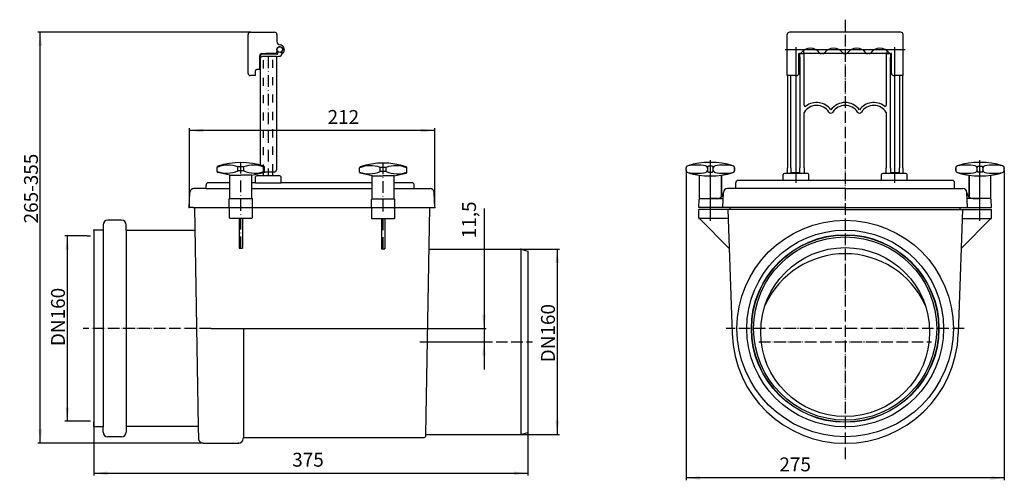
# Model space of a CAD drawing. Extents: x -63 to 788, y -131 to 267.
import ezdxf

# ---------------------------------------------------------------- set-up
doc = ezdxf.new("R2010")
doc.units = 0
for name, pattern in [('DASHDOT', [16, 10, -3, 0, -3]), ('DASHED', [15, 7, -8]), ('DOT_CENTER', [14, 12, -1, 0, -1]), ('PHANTOM', [13, 10, -1, 0, -1, 0, -1])]:
    doc.linetypes.add(name, pattern=pattern)
doc.layers.get('0').update_dxf_attribs({"linetype": 'CONTINUOUS'})
for name, color, linetype in [('1', 7, 'CONTINUOUS'), ('LC-003-002-----0', 7, 'CONTINUOUS'), ('LC-004-002-RND-0', 7, 'CONTINUOUS'), ('LC-005-005-----0', 7, 'CONTINUOUS'), ('LC-006-002-RND-0', 7, 'CONTINUOUS'), ('LC-007-002-----0', 7, 'CONTINUOUS'), ('LC-007-003-----0', 7, 'CONTINUOUS'), ('LC-008-006-MLN-0', 7, 'CONTINUOUS')]:
    doc.layers.add(name, color=color, linetype=linetype)
doc.styles.add('CONVERTER_1', font='txt.shx', dxfattribs={"width": 0.9})
doc.dimstyles.new('ME10_DIM_0', dxfattribs={"dimtxt": 12, "dimasz": 12, "dimexe": 2, "dimexo": 0, "dimtad": 1, "dimtxsty": 'CONVERTER_1', "dimsah": 1, "dimcen": 0.09, "dimclrd": 4, "dimclre": 4, "dimclrt": 1, "dimazin": 3, "dimtfac": 1, "dimtdec": 4, "dimtmove": 0, "dimatfit": 3, "dimtolj": 1, "dimtzin": 0})
doc.dimstyles.new('ME10_DIM_1', dxfattribs={"dimtxt": 12, "dimasz": 12, "dimexe": 2, "dimexo": 0, "dimtad": 1, "dimtxsty": 'CONVERTER_1', "dimsah": 1, "dimcen": 0.09, "dimclrd": 4, "dimclre": 4, "dimclrt": 1, "dimazin": 3, "dimtfac": 1, "dimtdec": 4, "dimtmove": 0, "dimatfit": 3, "dimtolj": 1, "dimtzin": 0})
doc.dimstyles.new('ME10_DIM_2', dxfattribs={"dimtxt": 12, "dimasz": 12, "dimexe": 2, "dimexo": 0, "dimtad": 1, "dimtxsty": 'CONVERTER_1', "dimsah": 1, "dimcen": 0.09, "dimclrd": 4, "dimclre": 4, "dimclrt": 1, "dimazin": 3, "dimtfac": 1, "dimtdec": 4, "dimtmove": 0, "dimatfit": 3, "dimtolj": 1, "dimtzin": 0})
doc.dimstyles.new('ME10_DIM_3', dxfattribs={"dimtxt": 12, "dimasz": 12, "dimexe": 2, "dimexo": 0, "dimtad": 1, "dimtxsty": 'CONVERTER_1', "dimsah": 1, "dimcen": 0.09, "dimclrd": 4, "dimclre": 4, "dimclrt": 1, "dimazin": 3, "dimtfac": 1, "dimtdec": 4, "dimtmove": 0, "dimatfit": 3, "dimtolj": 1, "dimtzin": 0})
doc.dimstyles.new('ME10_DIM_4', dxfattribs={"dimtxt": 12, "dimasz": 12, "dimexe": 2, "dimexo": 0, "dimtad": 1, "dimtxsty": 'CONVERTER_1', "dimsah": 1, "dimcen": 0.09, "dimclrd": 4, "dimclre": 4, "dimclrt": 1, "dimazin": 3, "dimtfac": 1, "dimtdec": 4, "dimtmove": 0, "dimatfit": 3, "dimtolj": 1, "dimtzin": 0})
doc.dimstyles.new('ME10_DIM_5', dxfattribs={"dimtxt": 12, "dimasz": 12, "dimexe": 2, "dimexo": 0, "dimtad": 1, "dimtxsty": 'CONVERTER_1', "dimsah": 1, "dimcen": 0.09, "dimclrd": 4, "dimclre": 4, "dimclrt": 1, "dimazin": 3, "dimtfac": 1, "dimtdec": 4, "dimtmove": 0, "dimatfit": 3, "dimtolj": 1, "dimtzin": 0})
doc.dimstyles.new('ME10_DIM_6', dxfattribs={"dimtxt": 12, "dimasz": 12, "dimexe": 2, "dimexo": 0, "dimtad": 1, "dimtxsty": 'CONVERTER_1', "dimsah": 1, "dimcen": 0.09, "dimclrd": 4, "dimclre": 4, "dimclrt": 1, "dimazin": 3, "dimtfac": 1, "dimtdec": 4, "dimtmove": 0, "dimatfit": 3, "dimtolj": 1, "dimtzin": 0})

# ---------------------------------------------------------------- blocks, each defined once
blk = doc.blocks.new('*D8')
at = {"color": 4, "linetype": 'CONTINUOUS'}
for p, q in [((512.69, 136.62), (512.69, -131.09)), ((787.69, 136.62), (787.69, -131.09)), ((787.69, -129.09), (512.69, -129.09))]:
    blk.add_line(p, q, dxfattribs=at)
at = {"color": 4}
for points in [[(524.69, -127.51), (524.69, -130.67), (512.69, -129.09)], [(775.69, -130.67), (775.69, -127.51), (787.69, -129.09)]]:
    blk.add_solid(points, dxfattribs=at)
at = {"color": 1, "insert": (593.34, -127.09), "char_height": 12, "attachment_point": 7, "rotation": 0.00014, "style": 'CONVERTER_1'}
blk.add_mtext('275', dxfattribs=at)
blk = doc.blocks.new('*D7')
at = {"color": 4, "linetype": 'CONTINUOUS'}
for p, q in [((1, -81), (1, -127.06)), ((376, -89.89), (376, -127.06)), ((1, -125.06), (376, -125.06))]:
    blk.add_line(p, q, dxfattribs=at)
at = {"color": 4}
for points in [[(13, -123.48), (13, -126.64), (1, -125.06)], [(364, -126.64), (364, -123.48), (376, -125.06)]]:
    blk.add_solid(points, dxfattribs=at)
at = {"color": 1, "insert": (172.41, -123.06), "char_height": 12, "attachment_point": 7, "rotation": 0.00014, "style": 'CONVERTER_1'}
blk.add_mtext('375', dxfattribs=at)
blk = doc.blocks.new('*D6')
at = {"color": 4, "linetype": 'CONTINUOUS'}
for p, q in [((83.5, 104.4), (83.5, 172.96)), ((295.5, 170.96), (83.5, 170.96)), ((295.5, 104.4), (295.5, 172.96))]:
    blk.add_line(p, q, dxfattribs=at)
at = {"color": 4}
for points in [[(95.5, 172.54), (95.5, 169.38), (83.5, 170.96)], [(283.5, 169.38), (283.5, 172.54), (295.5, 170.96)]]:
    blk.add_solid(points, dxfattribs=at)
at = {"color": 1, "insert": (202.97, 172.96), "char_height": 12, "attachment_point": 7, "rotation": 0.00014, "style": 'CONVERTER_1'}
blk.add_mtext('212', dxfattribs=at)
blk = doc.blocks.new('*D5')
at = {"color": 4, "linetype": 'CONTINUOUS'}
for p, q in [((-5, 80), (-24, 80)), ((-22, 80), (-22, -80)), ((-5, -80), (-24, -80))]:
    blk.add_line(p, q, dxfattribs=at)
at = {"color": 4}
for points in [[(-20.42, 68), (-23.58, 68), (-22, 80)], [(-23.58, -68), (-20.42, -68), (-22, -80)]]:
    blk.add_solid(points, dxfattribs=at)
at = {"color": 1, "insert": (-24, -15.2), "char_height": 12, "attachment_point": 7, "rotation": 90, "style": 'CONVERTER_1'}
blk.add_mtext('\\C1;DN\\C1;160', dxfattribs=at)
blk = doc.blocks.new('*D4')
at = {"color": 4, "linetype": 'CONTINUOUS'}
for p, q in [((370, 68.5), (403.38, 68.5)), ((401.38, 68.5), (401.38, -91.5)), ((370, -91.5), (403.38, -91.5))]:
    blk.add_line(p, q, dxfattribs=at)
at = {"color": 4}
for points in [[(402.96, 56.5), (399.8, 56.5), (401.38, 68.5)], [(399.8, -79.5), (402.96, -79.5), (401.38, -91.5)]]:
    blk.add_solid(points, dxfattribs=at)
at = {"color": 1, "insert": (399.38, -29.19), "char_height": 12, "attachment_point": 7, "rotation": 90, "style": 'CONVERTER_1'}
blk.add_mtext('\\C1;DN\\C1;160', dxfattribs=at)
blk = doc.blocks.new('*D3')
at = {"color": 4, "linetype": 'CONTINUOUS'}
for p, q in [((338.12, 103.73), (338.12, 0)), ((102.39, 0), (340.12, 0)), ((338.12, 0), (338.12, -11.5)), ((282.53, -11.5), (340.12, -11.5)), ((338.12, -11.5), (338.12, -35.5))]:
    blk.add_line(p, q, dxfattribs=at)
at = {"color": 4}
for points in [[(336.55, 12), (339.7, 12), (338.12, 0)], [(339.7, -23.5), (336.55, -23.5), (338.12, -11.5)]]:
    blk.add_solid(points, dxfattribs=at)
at = {"color": 1, "insert": (334.92, 77.93), "char_height": 12, "attachment_point": 7, "rotation": 90, "style": 'CONVERTER_1'}
blk.add_mtext('11,5', dxfattribs=at)
blk = doc.blocks.new('*D2')
at = {"color": 4, "linetype": 'CONTINUOUS'}
for p, q in [((136.21, 255.9), (-47.33, 255.9)), ((-45.33, -99.1), (-45.33, 255.9)), ((95.46, -99.1), (-47.33, -99.1))]:
    blk.add_line(p, q, dxfattribs=at)
at = {"color": 4}
for points in [[(-43.75, 243.9), (-46.91, 243.9), (-45.33, 255.9)], [(-46.91, -87.1), (-43.75, -87.1), (-45.33, -99.1)]]:
    blk.add_solid(points, dxfattribs=at)
at = {"color": 1, "insert": (-47.33, 90.79), "char_height": 12, "attachment_point": 7, "rotation": 90, "style": 'CONVERTER_1'}
blk.add_mtext('\\C1;265-\\C1;355', dxfattribs=at)
blk = doc.blocks.new('HL_715_1_R_CKSTAUVERSCS__1', base_point=(-10, 1400.900592))
at = {"layer": '1', "color": 2, "linetype": 'DOT_CENTER'}
for p, q in [((-5, 80), (-2, 80)), ((-2, -80), (-5, -80))]:
    blk.add_line(p, q, dxfattribs=at)
at = {"layer": '1', "color": 2, "linetype": 'PHANTOM'}
for p, q in [((102.39318, 0), (-8.277482, 0)), ((282.527588, -11.499973), (379.933298, -11.499962))]:
    blk.add_line(p, q, dxfattribs=at)
at = {"layer": 'LC-003-002-----0', "color": 2, "linetype": 'DASHED'}
for p, q in [((147.70931, 134.663943), (147.70931, 234.899602)), ((155.70931, 135.082237), (155.70931, 234.899627)), ((148.353114, 135.082221), (147.70931, 135.082221))]:
    blk.add_line(p, q, dxfattribs=at)
at = {"layer": 'LC-003-002-----0', "color": 2, "linetype": 'DASHDOT'}
blk.add_line((151.709103, 234.899612), (151.70932, 131.90065), dxfattribs=at)
at = {"layer": 'LC-003-002-----0', "color": 7, "linetype": 'CONTINUOUS'}
for p, q in [((107.500137, 135.603527), (107.50014, 139.183596)), ((125.500137, 136.163823), (125.50014, 139.634266)), ((130.50014, 139.634263), (125.50014, 139.634266)), ((130.500137, 136.163819), (125.520479, 136.163823)), ((130.500137, 136.163819), (130.50014, 139.634263)), ((148.49981, 135.603636), (148.49981, 139.18712)), ((230.500147, 135.103447), (230.500149, 138.683516)), ((248.500146, 135.663742), (248.500149, 139.134186)), ((253.500149, 139.134183), (248.500149, 139.134186)), ((253.500146, 135.663739), (253.500149, 139.134183)), ((271.49982, 135.103556), (271.49982, 138.68704)), ((118.500134, 132.400656), (108.158117, 134.663834)), ((118.500121, 112.400656), (118.500134, 132.400656)), ((118.500134, 132.400656), (128.000134, 132.40065)), ((137.49981, 132.400772), (127.99981, 132.400772)), ((137.49981, 132.400772), (147.841831, 134.663943)), ((137.49981, 112.400643), (137.49981, 132.400772)), ((241.500144, 131.900576), (231.158126, 134.163754)), ((241.500131, 111.900576), (241.500144, 131.900576)), ((241.500144, 131.900576), (251.000144, 131.900569)), ((253.500146, 135.663739), (248.520488, 135.663742)), ((260.49982, 131.900692), (250.99982, 131.900692)), ((260.49982, 131.900692), (270.84184, 134.163863)), ((260.49982, 111.900563), (260.49982, 131.900692)), ((97.932175, 120.90065), (118.500127, 120.90065)), ((137.49981, 120.90065), (241.500136, 120.90065)), ((140.70931, 125.90065), (162.70931, 125.90065)), ((260.49982, 120.90065), (277.86268, 120.90065)), ((117.99981, 104.900543), (117.99981, 111.90065)), ((118.49981, 112.40065), (137.49981, 112.40065)), ((118.500134, 112.400656), (137.49981, 112.400643)), ((137.99981, 104.900543), (137.99981, 111.90065)), ((240.99982, 104.400462), (240.99982, 111.400569)), ((241.49982, 111.900569), (260.49982, 111.900569)), ((241.500144, 111.900576), (260.49982, 111.900563)), ((260.99982, 104.400462), (260.99982, 111.400569)), ((86.824846, 104.400543), (292.174452, 104.400543)), ((87.999792, 104.400539), (91.274335, -84.75)), ((117.99981, 103.900543), (117.99981, 95.900893)), ((137.99981, 95.900893), (137.99981, 103.900543)), ((240.99982, 103.400462), (240.99982, 95.400812)), ((260.99982, 95.400812), (260.99982, 103.400462)), ((290.999523, 104.401537), (287.605428, -91.499972)), ((118.49981, 95.400893), (137.49981, 95.400893)), ((126.496269, 95.400893), (126.496269, 69.46696)), ((129.496269, 95.400893), (129.496269, 69.46696)), ((241.49982, 94.900812), (260.49982, 94.900812)), ((249.496278, 94.900812), (249.496278, 68.96688)), ((252.496278, 94.900812), (252.496278, 68.96688)), ((9, 89.5), (9, 85)), ((25, 93.5), (13, 93.5)), ((29, 84.75), (29, 89.5)), ((1, 85), (1, 81)), ((9, 85), (1, 85)), ((1, 81), (1, -81)), ((9, 85), (9, -85)), ((88.348337, 84.75), (29, 84.75)), ((29, 84.75), (29, -84.75)), ((126.496269, 69.46696), (129.496269, 69.46696)), ((249.496278, 68.96688), (252.496278, 68.96688)), ((290.400967, 68.500028), (369.999678, 68.500028)), ((369.999678, 68.500028), (375.999678, 66.892333)), ((369.999678, 68.500028), (369.999678, -91.499955)), ((375.999678, 66.892333), (375.999678, -89.892276)), ((130.509209, -94.100005), (130.509209, 0)), ((1, -85), (1, -81)), ((9, -85), (1, -85)), ((9, -89.5), (9, -85)), ((91.274335, -84.75), (29, -84.75)), ((29, -84.75), (29, -89.5)), ((91.274335, -84.75), (91.456154, -95.169198)), ((25, -93.5), (13, -93.5)), ((287.605428, -91.499972), (287.578946, -93.117574)), ((287.607173, -91.499972), (369.999741, -91.499955)), ((369.999741, -91.499955), (375.999678, -89.892276)), ((95.455567, -99.099408), (126.017454, -99.099236)), ((130.009208, -94.600005), (130.009208, -95.099244)), ((130.509209, -94.100006), (286.579097, -94.100126))]:
    blk.add_line(p, q, dxfattribs=at)
at = {"layer": 'LC-003-002-----0', "color": 5, "linetype": 'CONTINUOUS'}
for p, q in [((118.49981, 120.90081), (118.500127, 120.90081)), ((137.49981, 120.90081), (137.500014, 120.90081))]:
    blk.add_line(p, q, dxfattribs=at)
at = {"layer": 'LC-003-002-----0', "color": 7, "linetype": 'CONTINUOUS'}
for centre, radius, start, end in [((115.812442, 158.513343), 24.361223, -109.95063846, -66.56065946), ((117.066623, 116.783261), 24.357599, 69.742676, 113.125815), ((108.50014, 139.183596), 1, 108.725637, 179.999963), ((128.005175, 81.643305), 61.756328, 71.284701, 108.725656), ((140.187521, 158.513459), 24.361224, -113.439378407, -70.049398407), ((138.933312, 116.783377), 24.357599, 66.874148, 110.257287), ((147.49981, 139.18712), 1, 0, 71.2847), ((240.066633, 116.283181), 24.357599, 69.742676, 113.125815), ((231.500149, 138.683516), 1, 108.725637, 179.999963), ((251.005185, 81.143225), 61.756328, 71.284701, 108.725656), ((251.005185, 81.143225), 61.756328, 71.284701, 108.725656), ((261.933321, 116.283296), 24.357599, 66.874148, 110.257287), ((270.49982, 138.68704), 1, 0, 71.2847), ((108.500137, 135.603526), 1, 179.999963, -110.000114), ((147.49981, 135.603636), 1, -69.999867, 0), ((238.812451, 158.013263), 24.361223, -109.95063846, -66.56065946), ((231.500147, 135.103446), 1, 179.999963, -110.000114), ((263.18753, 158.013378), 24.361224, -113.439378407, -70.049398407), ((270.49982, 135.103556), 1, -69.999867, 0)]:
    blk.add_arc(centre, radius, start, end, dxfattribs=at)
at = {"layer": 'LC-004-002-RND-0', "color": 7, "linetype": 'CONTINUOUS'}
for p, q in [((136.20931, 255.899634), (157.20931, 255.899634)), ((134.20931, 220.399634), (134.20931, 253.899634)), ((159.20931, 253.899634), (159.20931, 247.881754)), ((159.20931, 240.899634), (159.20931, 239.399634)), ((159.709313, 239.399629), (159.709317, 237.399629)), ((163.648101, 237.483124), (163.648097, 239.32131)), ((144.20931, 235.399634), (144.20931, 223.678433)), ((144.709323, 234.899596), (144.709516, 141.097566)), ((146.20931, 237.399634), (149.70931, 237.399634)), ((159.209318, 236.899628), (146.709318, 236.899601)), ((147.709318, 236.899603), (146.709318, 236.899601)), ((147.709323, 234.899603), (146.709323, 234.899601)), ((158.709323, 234.899627), (147.709323, 234.899603)), ((155.70931, 237.399634), (149.70931, 237.399634)), ((157.20931, 237.399634), (155.70931, 237.399634)), ((158.709323, 234.899627), (160.97079, 235.097485)), ((158.709323, 234.899627), (158.709525, 137.082244)), ((162.960765, 238.167647), (163.211009, 237.733438)), ((140.70931, 218.399634), (140.70931, 222.678433)), ((144.20931, 223.678433), (141.70931, 223.678433)), ((140.70931, 218.399634), (136.20931, 218.399634)), ((140.70931, 125.90065), (140.70931, 130.90065)), ((147.70931, 131.90065), (141.70931, 131.90065)), ((147.70931, 131.90065), (147.70931, 134.61571)), ((161.70931, 131.90065), (147.70931, 131.90065)), ((156.709529, 135.08224), (148.318963, 135.082221)), ((155.70931, 131.90065), (155.70931, 135.082237)), ((162.70931, 125.90065), (162.70931, 130.90065)), ((97.932175, 120.90065), (87.45349, 120.90065)), ((97.932175, 120.90065), (97.932175, 123.90065)), ((118.50013, 125.90065), (99.932175, 125.90065)), ((140.70931, 125.90065), (137.49981, 125.90065)), ((241.50014, 125.90065), (162.70931, 125.90065)), ((275.86268, 125.90065), (260.49982, 125.90065)), ((277.86268, 120.90065), (277.86268, 123.90065)), ((277.86268, 120.90065), (291.545808, 120.90065)), ((83.497387, 104.400543), (83.955622, 117.522798)), ((295.501911, 104.400543), (295.043676, 117.522798)), ((86.824846, 104.400543), (83.514847, 104.400543)), ((292.174452, 104.400543), (295.484451, 104.400543))]:
    blk.add_line(p, q, dxfattribs=at)
blk.add_circle((161.70931, 240.899634), 2.5, dxfattribs=at)
for centre, radius, start, end in [((136.20931, 253.899634), 2, 90, 180), ((157.20931, 253.899634), 2, 0, 90), ((162.20931, 247.881754), 3, 180, -94.096044), ((157.20931, 239.399634), 2, -90, 0), ((161.70931, 240.899634), 2.5, -55.836685, 180), ((161.70931, 240.899634), 4, -56.43862, 85.903956), ((163.393971, 238.417313), 0.5, 124.163315, -150.044202), ((146.20931, 235.399634), 2, 90, 180), ((146.709323, 234.899601), 2, 90.000126, -179.999874), ((146.709327, 232.899601), 2, 90.000126, -179.999874), ((159.209317, 237.399628), 0.5, -89.999874, 0.000126), ((160.709316, 238.086068), 3, -84.999874, -11.594362), ((163.644215, 237.983104), 0.5, -150.044202, -56.43862), ((141.70931, 222.678433), 1, 90, 180), ((136.20931, 220.399634), 2, 180, -90), ((156.709525, 137.08224), 2, -89.999874, 0.000126), ((141.70931, 130.90065), 1, 90, 180), ((161.70931, 130.90065), 1, 0, 90), ((87.45349, 117.40065), 3.5, 90, 178), ((99.932175, 123.90065), 2, 90, 180), ((275.86268, 123.90065), 2, 0, 90), ((291.545808, 117.40065), 3.5, 2, 90), ((118.49981, 111.90065), 0.5, 90, 180), ((137.49981, 111.90065), 0.5, 0, 90), ((241.49982, 111.400569), 0.5, 90, 180), ((260.49982, 111.400569), 0.5, 0, 90), ((118.49981, 104.900543), 0.5, 180, -90), ((118.49981, 103.900543), 0.5, 90, 180), ((137.49981, 104.900543), 0.5, -90, 0), ((137.49981, 103.900543), 0.5, 0, 90), ((241.49982, 104.400462), 0.5, 180, -90), ((241.49982, 103.400462), 0.5, 90, 180), ((260.49982, 104.400462), 0.5, -90, 0), ((260.49982, 103.400462), 0.5, 0, 90), ((118.49981, 95.900893), 0.5, 180, -90), ((137.49981, 95.900893), 0.5, -90, 0), ((241.49982, 95.400812), 0.5, 180, -90), ((260.49982, 95.400812), 0.5, -90, 0), ((13, 89.5), 4, 90, 180), ((25, 89.5), 4, 0, 90), ((13, -89.5), 4, 180, -90), ((25, -89.5), 4, -90, 0), ((286.579098, -93.100126), 1, -90.000045, -0.999727), ((95.455545, -95.099408), 4, -179.000273, -89.999677), ((126.009208, -95.099244), 4, -89.99966, 0), ((130.509208, -94.600005), 0.5, 89.999955, 180)]:
    blk.add_arc(centre, radius, start, end, dxfattribs=at)
at = {"layer": 'LC-005-005-----0', "color": 2, "linetype": 'DASHDOT'}
for p, q in [((127.99981, 69.46696), (127.99981, 143.399634)), ((250.99982, 68.96688), (250.99982, 142.899554))]:
    blk.add_line(p, q, dxfattribs=at)
at = {"layer": 'LC-007-003-----0', "color": 7}
for p in [(136.20931, 255.899634), (83.497387, 104.400543), (295.501911, 104.400543), (1, 85), (369.999678, 68.500028), (1, -81), (1, -81), (369.999696, -91.499952), (126.017454, -99.099236)]:
    blk.add_point(p, dxfattribs=at)
blk = doc.blocks.new('HL_715_1_R_CKSTAUVERSCS__2', base_point=(1500.6, 2823.25))
at = {"color": 7, "linetype": 'CONTINUOUS'}
for p, q in [((548.69, 102.9), (523.69, 102.9)), ((650.19, 102.9), (548.69, 102.9)), ((650.19, 102.9), (751.69, 102.9)), ((751.69, 102.9), (776.69, 102.9))]:
    blk.add_line(p, q, dxfattribs=at)
at = {"color": 7}
for p in [(512.69, 136.78), (787.69, 138.52)]:
    blk.add_point(p, dxfattribs=at)
at = {"layer": '1', "color": 2, "linetype": 'PHANTOM'}
for p, q in [((650.19, 266.73), (650.19, -114.63)), ((753.04, 0), (547.34, 0))]:
    blk.add_line(p, q, dxfattribs=at)
at = {"layer": 'LC-006-002-RND-0', "color": 7, "linetype": 'CONTINUOUS'}
for centre, radius, start, end in [((698.19, 253.9), 2, 0, 90), ((610.64, 239.4), 2, -90, -37.27579), ((629.74, 239.4), 2, -142.72421, -90), ((630.64, 239.4), 2, -90, -37.27579), ((649.74, 239.4), 2, -142.72421, -90), ((650.64, 239.4), 2, -90, -37.27579), ((669.74, 239.4), 2, -142.72421, -90), ((670.64, 239.4), 2, -90, -37.27579), ((686.19, 236.9), 0.5, 90, 180), ((689.74, 239.4), 2, -142.72421, -90), ((608.19, 220.4), 2, -90, 0), ((692.19, 220.4), 2, 180, -90), ((557.69, 125.9), 2, 90, 180), ((597.69, 132.9), 1, 90, 180), ((617.69, 132.9), 1, 0, 90), ((682.69, 132.9), 1, 90, 180), ((702.69, 132.9), 1, 0, 90), ((742.69, 125.9), 2, 0, 90), ((548.46, 117.4), 3.5, 90, 178), ((751.93, 117.4), 3.5, 2, 90), ((524.93, 111.4), 1, 89.99539, 178), ((539.95, 117.4), 5, -90.00461, -2), ((760.43, 117.4), 5, -178, -89.99539), ((775.45, 111.4), 1, 2, 90.00461), ((524.19, 95.4), 0.5, 180, -90), ((776.19, 95.4), 0.5, -90, 0)]:
    blk.add_arc(centre, radius, start, end, dxfattribs=at)
at = {"layer": 'LC-007-002-----0', "color": 7, "linetype": 'CONTINUOUS'}
for p, q in [((698.19, 255.9), (602.19, 255.9)), ((600.19, 218.4), (600.19, 253.9)), ((700.19, 218.4), (700.19, 253.9)), ((614.19, 239.96), (614.19, 237.4)), ((686.19, 239.94), (686.19, 237.4)), ((610.19, 220.4), (610.19, 237.4)), ((610.64, 237.4), (610.19, 237.4)), ((611.09, 235.4), (610.19, 235.4)), ((610.19, 234.9), (611.09, 234.9)), ((611.09, 237.47), (611.09, 236.9)), ((611.09, 234.4), (611.09, 236.9)), ((611.09, 234.4), (611.09, 138.9)), ((611.59, 237.4), (614.19, 237.4)), ((629.74, 237.4), (614.19, 237.4)), ((614.69, 192.86), (614.69, 236.9)), ((630.64, 237.4), (629.74, 237.4)), ((649.74, 237.4), (630.64, 237.4)), ((650.64, 237.4), (649.74, 237.4)), ((669.74, 237.4), (650.64, 237.4)), ((670.64, 237.4), (669.74, 237.4)), ((686.19, 237.4), (670.64, 237.4)), ((685.69, 236.9), (685.69, 192.86)), ((686.19, 237.4), (688.79, 237.4)), ((689.29, 236.9), (689.29, 237.44)), ((689.29, 236.9), (689.29, 234.4)), ((690.19, 235.4), (689.29, 235.4)), ((689.29, 234.9), (690.19, 234.9)), ((689.29, 138.9), (689.29, 234.4)), ((690.07, 237.4), (689.41, 237.4)), ((690.19, 237.4), (689.74, 237.4)), ((690.19, 237.4), (689.74, 237.4)), ((690.19, 220.4), (690.19, 237.4)), ((608.19, 218.4), (600.19, 218.4)), ((600.44, 218.4), (600.44, 138.9)), ((603.19, 138.9), (603.19, 218.4)), ((700.19, 218.4), (692.19, 218.4)), ((697.19, 218.4), (697.19, 138.9)), ((699.94, 138.9), (699.94, 218.4)), ((614.69, 138.9), (614.69, 186.56)), ((685.69, 186.56), (685.69, 138.9)), ((512.69, 136.62), (512.69, 138.68)), ((512.69, 136.62), (512.69, 138.68)), ((531.19, 139.15), (531.19, 136.15)), ((535.19, 140.15), (532.19, 140.15)), ((536.19, 136.15), (536.19, 139.15)), ((554.69, 136.62), (554.69, 138.68)), ((554.69, 138.68), (554.69, 136.62)), ((600.44, 134.4), (600.44, 138.9)), ((603.19, 138.9), (603.19, 134.4)), ((611.09, 134.4), (611.09, 138.9)), ((614.69, 138.9), (614.69, 134.4)), ((685.69, 134.4), (685.69, 138.9)), ((689.29, 138.9), (689.29, 134.4)), ((697.19, 134.4), (697.19, 138.9)), ((699.94, 138.9), (699.94, 134.4)), ((745.69, 136.62), (745.69, 138.68)), ((745.69, 138.68), (745.69, 136.62)), ((764.19, 136.15), (764.19, 139.15)), ((765.19, 140.15), (768.19, 140.15)), ((769.19, 139.15), (769.19, 136.15)), ((787.69, 136.62), (787.69, 138.68)), ((787.69, 136.62), (787.69, 138.68)), ((524.19, 112.4), (524.19, 132.59)), ((524.19, 112.4), (524.19, 132.59)), ((532.19, 135.15), (535.19, 135.15)), ((543.19, 113.65), (543.19, 132.59)), ((543.19, 132.59), (543.19, 113.65)), ((742.69, 127.9), (557.69, 127.9)), ((742.69, 127.9), (557.69, 127.9)), ((596.69, 127.9), (596.69, 132.9)), ((617.69, 133.9), (597.69, 133.9)), ((611.09, 134.4), (603.19, 134.4)), ((618.69, 127.9), (618.69, 132.9)), ((681.69, 127.9), (681.69, 132.9)), ((702.69, 133.9), (682.69, 133.9)), ((697.19, 134.4), (689.29, 134.4)), ((703.69, 127.9), (703.69, 132.9)), ((757.19, 113.65), (757.19, 132.59)), ((757.19, 132.59), (757.19, 113.65)), ((768.19, 135.15), (765.19, 135.15)), ((776.19, 112.4), (776.19, 132.59)), ((776.19, 112.4), (776.19, 132.59)), ((650.19, 120.9), (548.46, 120.9)), ((555.69, 120.9), (555.69, 125.9)), ((650.19, 120.9), (751.93, 120.9)), ((744.69, 120.9), (744.69, 125.9)), ((523.69, 104.4), (523.93, 111.44)), ((524.19, 112.4), (524.93, 112.4)), ((524.93, 112.4), (524.19, 112.4)), ((524.93, 112.4), (544.78, 112.4)), ((533.69, 112.4), (539.95, 112.4)), ((539.95, 112.4), (533.69, 112.4)), ((544.5, 104.4), (544.96, 117.52)), ((755.89, 104.4), (755.43, 117.52)), ((775.45, 112.4), (755.61, 112.4)), ((766.69, 112.4), (760.43, 112.4)), ((760.43, 112.4), (766.69, 112.4)), ((776.19, 112.4), (775.46, 112.4)), ((775.46, 112.4), (776.19, 112.4)), ((776.7, 104.4), (776.45, 111.44)), ((650.19, 104.4), (523.69, 104.4)), ((523.69, 95.4), (523.69, 102.9)), ((548.69, 102.9), (552.45, -4.71)), ((550.69, 102.9), (550.77, 104.4)), ((650.19, 104.4), (776.7, 104.4)), ((751.69, 102.9), (747.94, -4.71)), ((749.69, 102.9), (749.61, 104.4)), ((776.69, 95.4), (776.69, 102.9)), ((548.97, 94.9), (524.19, 94.9)), ((549.87, 69.22), (524.19, 94.9)), ((750.52, 69.22), (776.19, 94.9)), ((751.41, 94.9), (776.19, 94.9))]:
    blk.add_line(p, q, dxfattribs=at)
for centre, radius in [((650.19, 0), 93.5), ((650.19, 0), 85), ((650.19, 0), 81), ((650.19, 0), 80.75), ((650.19, 0), 79.14), ((650.19, -3.1), 73)]:
    blk.add_circle(centre, radius, dxfattribs=at)
for centre, radius, start, end in [((602.19, 253.9), 2, 90, 180), ((620.19, 232.13), 10, 37.27579, 142.72421), ((640.19, 232.13), 10, 37.27579, 142.72421), ((660.19, 232.13), 10, 37.27579, 142.72421), ((680.19, 232.13), 10, 37.27579, 142.72421), ((611.59, 236.9), 0.5, 90, 180), ((614.19, 236.9), 0.5, 0, 90), ((688.79, 236.9), 0.5, 0, 90), ((615.69, 192.86), 1, 180, -52.35509), ((625.53, 180.11), 12.61, 32.38935, 149.25034), ((625.53, 180.11), 15.1, 35.23655, 127.64491), ((650.19, 180.11), 15.1, 35.23655, 144.76345), ((650.19, 180.11), 12.61, 32.38935, 147.61065), ((674.86, 180.11), 15.1, 52.35509, 144.76345), ((674.86, 180.11), 12.61, 30.74966, 147.61065), ((684.69, 192.86), 1, -127.64491, 0), ((637.86, 187.94), 2, -147.61065, -32.38935), ((662.53, 187.94), 2, -147.61065, -32.38935), ((514.69, 138.68), 2, 106.72678, 180), ((514.69, 138.68), 2, 106.7268, 180), ((514.69, 138.52), 2, 100.33987, 180), ((514.69, 136.78), 2, 180, -100.34004), ((514.69, 136.62), 2, 180, -106.72695), ((514.69, 136.62), 2, 180, -106.7268), ((533.69, 75.46), 68.02, 73.2732, 106.72678), ((533.69, 75.46), 68.02, 73.2732, 106.7268), ((521.94, 98.78), 42.39, 79.66011, 100.33989), ((529.19, 138.52), 2, 0, 79.66011), ((529.19, 136.78), 2, -79.66005, 0), ((532.19, 139.15), 1, 90, 179.99985), ((532.19, 136.15), 1, 180, -89.99994), ((535.19, 139.15), 1, 0, 90), ((535.19, 136.15), 1, -89.99994, 0), ((538.19, 138.52), 2, 100.33984, 179.99996), ((538.19, 136.78), 2, 179.99996, -100.34), ((545.44, 98.78), 42.39, 79.66007, 100.33984), ((552.69, 138.52), 2, -0.00004, 79.66), ((552.69, 136.78), 2, -79.66009, -0.00004), ((552.69, 138.68), 2, 0, 73.2732), ((552.69, 138.68), 2, 0, 73.2732), ((552.69, 136.62), 2, -73.27314, 0), ((552.69, 136.62), 2, -73.2732, 0), ((747.69, 138.68), 2, 106.7268, 180), ((747.69, 138.68), 2, 106.7268, 180), ((747.69, 138.52), 2, 100.34, -179.99996), ((747.69, 136.78), 2, -179.99996, -100.33991), ((747.69, 136.62), 2, 180, -106.72686), ((747.69, 136.62), 2, 180, -106.7268), ((766.69, 75.46), 68.02, 73.27322, 106.7268), ((766.69, 75.46), 68.02, 73.2732, 106.7268), ((754.94, 98.78), 42.39, 79.66016, 100.33993), ((762.19, 138.52), 2, 0.00004, 79.66016), ((762.19, 136.78), 2, -79.66, 0.00004), ((765.19, 139.15), 1, 90, 180), ((765.19, 136.15), 1, 180, -90.00006), ((768.19, 139.15), 1, 0.00015, 90), ((768.19, 136.15), 1, -90.00006, 0), ((771.19, 138.52), 2, 100.33989, 180), ((771.19, 136.78), 2, 180, -100.33995), ((778.44, 98.78), 42.39, 79.66011, 100.33989), ((785.69, 138.52), 2, 0, 79.66013), ((785.69, 136.78), 2, -79.65996, 0), ((785.69, 138.68), 2, 0, 73.27322), ((785.69, 138.68), 2, 0, 73.2732), ((785.69, 136.62), 2, -73.27305, 0), ((785.69, 136.62), 2, -73.2732, 0), ((533.69, 199.84), 68.02, -106.72695, -73.2732), ((533.44, 201.55), 69.58, -106.12534, -97.63935), ((521.94, 176.52), 42.39, -100.33989, -79.66005), ((545.44, 176.52), 42.39, -100.34008, -79.66014), ((533.94, 201.55), 69.58, -82.36048, -73.87467), ((600.94, 134.4), 0.5, 180, -90), ((602.69, 134.4), 0.5, -90, 0), ((611.59, 134.4), 0.5, 180, -90), ((614.19, 134.4), 0.5, -90, 0), ((686.19, 134.4), 0.5, 180, -90), ((688.79, 134.4), 0.5, -90, 0), ((697.69, 134.4), 0.5, 180, -90), ((699.44, 134.4), 0.5, -90, 0), ((766.69, 199.84), 68.02, -106.7268, -73.27305), ((766.44, 201.55), 69.58, -106.12533, -97.63952), ((754.94, 176.52), 42.39, -100.33986, -79.65992), ((778.44, 176.52), 42.39, -100.33995, -79.66011), ((766.94, 201.55), 69.58, -82.36065, -73.87466), ((650.19, -11.5), 76.1, 24.62783, 155.37217), ((650.19, -1.3), 97.8, -178, -2)]:
    blk.add_arc(centre, radius, start, end, dxfattribs=at)
at = {"layer": 'LC-008-006-MLN-0', "color": 2, "linetype": 'CONTINUOUS'}
for p, q in [((598.44, 240.9), (701.94, 240.9)), ((607.69, 242.9), (607.69, 125.9)), ((692.69, 242.9), (692.69, 125.9)), ((533.69, 92.9), (533.69, 145.4)), ((766.69, 92.9), (766.69, 145.4))]:
    blk.add_line(p, q, dxfattribs=at)
at = {"layer": 'LC-008-006-MLN-0', "color": 2, "linetype": 'PHANTOM'}
blk.add_line((575.68, -11.5), (724.71, -11.5), dxfattribs=at)

msp = doc.modelspace()

# ---------------------------------------------------------------- block references
at = {"layer": '1'}
for name, p in [('HL_715_1_R_CKSTAUVERSCS__2', (1500.597, 2823.251)), ('HL_715_1_R_CKSTAUVERSCS__1', (-10, 1400.901))]:
    msp.add_blockref(name, p, dxfattribs=at)

# ---------------------------------------------------------------- dimensions: what is measured, and where the dimension line sits
for base, p1, p2, dimstyle, override, picture, middle in [((-45.334, -99.099), (136.209, 255.9), (95.456, -99.099), 'ME10_DIM_0', {"dimpost": '265-<>'}, '*D2', (-53.334, 122.353)), ((-22, 80), (-5, -80), (-5, 80), 'ME10_DIM_3', {"dimpost": 'DN<>'}, '*D5', (-30, 3.876)), ((401.381, 68.5), (370, -91.5), (370, 68.5), 'ME10_DIM_2', {"dimpost": 'DN<>'}, '*D4', (393.381, -10.112))]:
    dim = msp.add_linear_dim(base=base, p1=p1, p2=p2, angle=90, dimstyle=dimstyle, override=override, dxfattribs=at)
    dim.commit()
    dim.dimension.update_dxf_attribs({"geometry": picture, "text_midpoint": middle, "text_rotation": 90})
for base, p1, p2, dimstyle, picture, middle in [((295.5019, 170.9621), (83.4974, 104.4005), (295.5019, 104.4005), 'ME10_DIM_4', '*D6', (215.5724, 178.9621)), ((787.693, -129.086), (512.693, 136.62), (787.693, 136.62), 'ME10_DIM_6', '*D8', (607.741, -121.086)), ((1, -125.064), (376, -89.892), (1, -81), 'ME10_DIM_5', '*D7', (186.813, -117.064))]:
    dim = msp.add_linear_dim(base=base, p1=p1, p2=p2, dimstyle=dimstyle, dxfattribs=at)
    dim.commit()
    dim.dimension.update_dxf_attribs({"geometry": picture, "text_midpoint": middle, "text_rotation": 0.000139})
dim = msp.add_linear_dim(base=(338.125, 0), p1=(282.528, -11.5), p2=(102.393, 0), angle=90, dimstyle='ME10_DIM_1', dxfattribs=at)
dim.commit()
dim.dimension.update_dxf_attribs({"geometry": '*D3', "text_midpoint": (329.525, 90.831), "text_rotation": 90})

doc.saveas('drawing.dxf')
